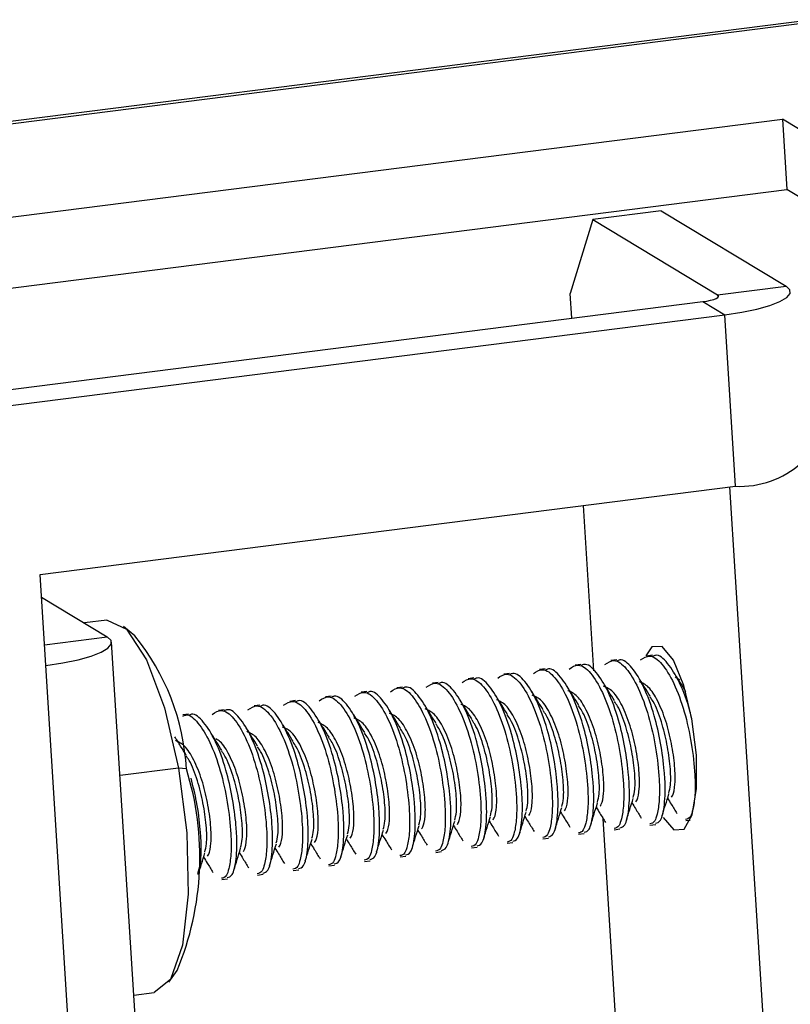
# Model space of a CAD drawing. Units: inches. Extents: x 0.3 to 10.8, y 0.4 to 8.2.
# Drawn here: x 3.8 to 3.8, y 1.9 to 1.9 of the extents above; entities that cross this region are included whole.
import ezdxf

# ---------------------------------------------------------------- set-up
doc = ezdxf.new("R2010")
doc.units = ezdxf.units.IN
doc.header["$MEASUREMENT"] = 0

msp = doc.modelspace()

# ---------------------------------------------------------------- linework, layer by layer
at = {"color": 7, "linetype": 'Continuous', "lineweight": 25}
for p, q in [((3.8312395236, 1.9480886678), (3.7067535881, 1.9322909364)), ((3.7072632644, 1.9321631837), (3.8317491999, 1.9479609151)), ((3.7401605299, 1.9285616402), (3.8287393475, 1.9398026239)), ((3.8332391459, 1.9370921643), (3.8287393475, 1.9398026239)), ((3.8287393475, 1.9398026239), (3.829106387, 1.9339476971)), ((3.7555776654, 1.924616627), (3.829106387, 1.9339476971)), ((3.8336061855, 1.9312372376), (3.829106387, 1.9339476971)), ((3.8186333295, 1.9321839517), (3.8129262379, 1.9314597004)), ((3.8186333295, 1.9321839517), (3.8290320233, 1.9259202846)), ((3.8129262379, 1.9314597004), (3.8110558979, 1.9253092589)), ((3.8129262379, 1.9314597004), (3.8233249317, 1.9251960333)), ((3.8233249317, 1.9251960333), (3.8290320233, 1.9259202846)), ((3.8111855011, 1.9232418596), (3.8110558979, 1.9253092589)), ((3.6896565829, 1.9078193848), (3.8221086671, 1.9246280502)), ((3.8221086671, 1.9246280502), (3.8239237118, 1.9235347556)), ((3.6914716276, 1.9067260902), (3.8239237118, 1.9235347556)), ((3.8248183708, 1.9092633717), (3.8239237118, 1.9235347556)), ((3.7669151706, 1.9019152388), (3.8248183708, 1.9092633717)), ((3.8243276386, 1.909201096), (3.8275611802, 1.8576204207)), ((3.8130248939, 1.8939003102), (3.8121624823, 1.9076572921)), ((3.7673892634, 1.8943526251), (3.7669151706, 1.9019152388)), ((3.7670333847, 1.9000295163), (3.7724975749, 1.8967381541)), ((3.7724653136, 1.8981238955), (3.7705917459, 1.8978861328)), ((3.7747841718, 1.8968085508), (3.7738579726, 1.8975936104)), ((3.7752599926, 1.8581012817), (3.7728665886, 1.8962802831)), ((3.811952822, 1.8944408347), (3.8114782883, 1.8943806146)), ((3.8149252656, 1.8948180489), (3.8144507319, 1.8947578288)), ((3.8178977091, 1.8951952631), (3.8174231754, 1.895135043)), ((3.7697826674, 1.8561736238), (3.7673892634, 1.8943526251)), ((3.8060079349, 1.8936864063), (3.8055334012, 1.8936261862)), ((3.8089803785, 1.8940636205), (3.8085058448, 1.8940034004)), ((3.8000630479, 1.8929319778), (3.7995885142, 1.8928717577)), ((3.8030354914, 1.893309192), (3.8025609577, 1.8932489719)), ((3.8201715355, 1.8931384633), (3.8197850376, 1.8933753308)), ((3.7941181608, 1.8921775494), (3.7936436271, 1.8921173293)), ((3.7970906043, 1.8925547636), (3.7966160706, 1.8924945435)), ((3.7881732737, 1.891423121), (3.78769874, 1.8913629009)), ((3.7911457172, 1.8918003352), (3.7906711835, 1.8917401151)), ((3.7792559431, 1.8902914783), (3.7787814094, 1.8902312582)), ((3.7822283866, 1.8906686925), (3.7817538529, 1.8906084724)), ((3.7852008302, 1.8910459068), (3.7847262964, 1.8909856866)), ((3.7790874587, 1.8857356871), (3.7784359374, 1.8858139681)), ((3.8152386198, 1.8585874897), (3.8137951537, 1.8816133127)), ((3.820671914, 1.8814350384), (3.8210562322, 1.8814838099)), ((3.8147270269, 1.88068061), (3.8152015606, 1.8807408301)), ((3.8176994705, 1.8810578242), (3.8181740042, 1.8811180443)), ((3.8087821398, 1.8799261816), (3.8092566735, 1.8799864017)), ((3.8117545834, 1.8803033958), (3.8122291171, 1.8803636159)), ((3.7998648092, 1.8787945389), (3.8003393429, 1.878854759)), ((3.8028372527, 1.8791717532), (3.8033117865, 1.8792319733)), ((3.8058096963, 1.8795489674), (3.80628423, 1.8796091875)), ((3.7939199221, 1.8780401105), (3.7943944558, 1.8781003306)), ((3.7968923657, 1.8784173247), (3.7973668994, 1.8784775448)), ((3.787975035, 1.8772856821), (3.7884495688, 1.8773459022)), ((3.7909474786, 1.8776628963), (3.7914220123, 1.8777231164)), ((3.782030148, 1.8765312536), (3.7825046817, 1.8765914737)), ((3.7850025915, 1.8769084679), (3.7854771252, 1.876968688)), ((3.7776155594, 1.8679838711), (3.7783163034, 1.8689753958)), ((3.7747079168, 1.8669078616), (3.7763995029, 1.8671225302))]:
    msp.add_line(p, q, dxfattribs=at)
at = {"color": 8, "linetype": 'Continuous', "lineweight": 25}
for p, q in [((3.8233249317, 1.9251960333), (3.8233392344, 1.9249678804)), ((3.7672812156, 1.8960761786), (3.7724975749, 1.8967381541)), ((3.7784359374, 1.8858139681), (3.7735614901, 1.8851953825))]:
    msp.add_line(p, q, dxfattribs=at)
at = {"color": 7, "linetype": 'Continuous', "lineweight": 25, "flags": 128}
for points in [[(3.8239237118, 1.9235347556), (3.825339273, 1.9237477767), (3.8266088865, 1.9240077558), (3.8276837619, 1.924304702), (3.8285225922, 1.924627204), (3.8290931418, 1.924962868), (3.8293734848, 1.9252987948), (3.8293528476, 1.9256220748), (3.8290320233, 1.9259202846)], [(3.8221086671, 1.9246280502), (3.8224457055, 1.9246787696), (3.8227479944, 1.9247406693), (3.8230039171, 1.9248113708), (3.8232036386, 1.924888157), (3.8233394838, 1.924968077), (3.8234062321, 1.9250480596), (3.8234013185, 1.925125031), (3.8233249317, 1.9251960333)], [(3.7724653136, 1.8981238955), (3.772480172, 1.8981256916), (3.7741060516, 1.8973640015), (3.7757712946, 1.8948243548), (3.7772750481, 1.8908130703), (3.7784359374, 1.8858139681)], [(3.7673892634, 1.8943526251), (3.7688048246, 1.8945656462), (3.7700744381, 1.8948256253), (3.7711493135, 1.8951225715), (3.7719881438, 1.8954450735), (3.7725586934, 1.8957807375), (3.7728390363, 1.8961166643), (3.7728183991, 1.8964399443), (3.7724975749, 1.8967381541)], [(3.8187912442, 1.8817061994), (3.8196753241, 1.8806804564), (3.8205433558, 1.8807159955), (3.8212064791, 1.8819067485), (3.8215637396, 1.884071434), (3.8215607475, 1.8868804983), (3.8211979584, 1.8899062867), (3.8205306036, 1.8926881506), (3.8196602819, 1.8948025762), (3.8187194919, 1.8959276615), (3.8178514602, 1.8958921224), (3.8173453887, 1.8951405565)], [(3.7784359374, 1.8858139681), (3.7791139419, 1.8804300138), (3.7792272844, 1.8753105916), (3.778762294, 1.8710731794), (3.7777750556, 1.8682288718), (3.7763995029, 1.8671225302)]]:
    msp.add_lwpolyline(points, dxfattribs=at)
at = {"color": 7, "linetype": 'Continuous', "lineweight": 25}
for centre, radius, start, end in [((3.8251746688, 1.9169965478), 0.0077413797190956, 267.3620224721, 311.415403426), ((3.7600504157, 1.8847098854), 0.0190646603285565, 3.0843720277, 39.3912257763), ((3.7558247205, 1.8784081391), 0.0243895047987081, 337.2473139004, 17.4839465185)]:
    msp.add_arc(centre, radius, start, end, dxfattribs=at)
for points, knots in [([(3.821164707862065, 1.889955883418477), (3.82112157376291, 1.890151441588194), (3.82087808950662, 1.891255332394978), (3.820172052964569, 1.893015290341946), (3.819183829963567, 1.894625051341679), (3.818376099283583, 1.895334075101292), (3.817993820333647, 1.895132204073037), (3.817914015718321, 1.895090061444577)], [0, 0, 0, 0, 0.0629343015113547, 0.3552528486554632, 0.6400553753412442, 0.9248579020270635, 1, 1, 1, 1]), ([(3.810961526975265, 1.89405467082754), (3.811213493796016, 1.89422055573046), (3.811763985052919, 1.894582977212929), (3.81275709442193, 1.893842348579377), (3.813766569392672, 1.89219896292589), (3.814650035939949, 1.889815211043826), (3.815244846646592, 1.887076296878675), (3.815520734569447, 1.884631557067053), (3.815527562430217, 1.882762972579352), (3.815358118519691, 1.881653397081933), (3.81509839045096, 1.880867010370376), (3.814856326609129, 1.880816309369522), (3.814710720310808, 1.880785811691721)], [0, 0, 0, 0, 0.0976264641666113, 0.2132920310933904, 0.3289575980202094, 0.4476756124707921, 0.5616746231356643, 0.679357574226425, 0.7681127008459561, 0.8533700313618306, 0.911799107231107, 1, 1, 1, 1]), ([(3.815185254025974, 1.880846031797052), (3.815329662947021, 1.880881400476634), (3.815660719345363, 1.880962482916635), (3.815980184370685, 1.882312653726843), (3.816011680820463, 1.883935313582465), (3.815885431678562, 1.885705770008398), (3.815646143829591, 1.887500834317769), (3.815088012009092, 1.889971867974096), (3.814239963636792, 1.892269088264484), (3.81323543172493, 1.893868365951257), (3.812431398829565, 1.894579766634365), (3.812048965482811, 1.894377796360357), (3.811969128635583, 1.894335633013338)], [0, 0, 0, 0, 0.094572156377156, 0.2168059787909263, 0.3429898540794352, 0.3763204094387646, 0.4854027456554125, 0.5919432143244173, 0.719236921620893, 0.8432576853508251, 0.9672784490807741, 1, 1, 1, 1]), ([(3.813933970516634, 1.89443188504316), (3.814185937337385, 1.89459776994608), (3.814736428594289, 1.894960191428549), (3.815729537963299, 1.894219562794997), (3.816739012934042, 1.89257617714151), (3.817622479481319, 1.890192425259446), (3.818217290187962, 1.887453511094295), (3.818493178110816, 1.885008771282673), (3.818500005971586, 1.883140186794972), (3.81833056206106, 1.882030611297552), (3.81807083399233, 1.881244224585995), (3.8178287701505, 1.881193523585142), (3.817683163852177, 1.881163025907341)], [0, 0, 0, 0, 0.0976264641666113, 0.2132920310933904, 0.3289575980202094, 0.4476756124707931, 0.5616746231356644, 0.679357574226425, 0.7681127008459561, 0.8533700313618306, 0.911799107231107, 1, 1, 1, 1]), ([(3.818157697567343, 1.881223246012672), (3.81830210648839, 1.881258614692254), (3.818633162886733, 1.881339697132255), (3.818952627912054, 1.882689867942463), (3.818984124361832, 1.884312527798085), (3.818857875219932, 1.886082984224018), (3.818618587370961, 1.887878048533389), (3.818060455550461, 1.890349082189716), (3.817212407178162, 1.892646302480104), (3.8162078752663, 1.894245580166876), (3.815403842370935, 1.894956980849985), (3.815021409024181, 1.894755010575977), (3.814941572176952, 1.894712847228957)], [0, 0, 0, 0, 0.094572156377156, 0.2168059787909263, 0.3429898540794352, 0.3763204094387646, 0.4854027456554125, 0.5919432143244173, 0.719236921620893, 0.8432576853508251, 0.9672784490807741, 1, 1, 1, 1]), ([(3.816906414058005, 1.89480909925878), (3.817158380878756, 1.894974984161699), (3.81770887213566, 1.895337405644169), (3.818701981504669, 1.894596777010617), (3.819711456475412, 1.89295339135713), (3.82059492302269, 1.890569639475065), (3.821189733729332, 1.887830725309914), (3.821465621652187, 1.885385985498293), (3.821472449512956, 1.883517401010592), (3.82130300560243, 1.882407825513172), (3.8210432775337, 1.881621438801615), (3.820801213691869, 1.881570737800761), (3.820655607393547, 1.88154024012296)], [0, 0, 0, 0, 0.0976264641666113, 0.2132920310933904, 0.3289575980202102, 0.447675612470793, 0.5616746231356643, 0.679357574226425, 0.7681127008459561, 0.8533700313618306, 0.911799107231107, 1, 1, 1, 1]), ([(3.805016639892525, 1.893300242396301), (3.805268606713276, 1.89346612729922), (3.80581909797018, 1.89382854878169), (3.806812207339191, 1.893087920148138), (3.807821682309933, 1.891444534494651), (3.80870514885721, 1.889060782612586), (3.809299959563853, 1.886321868447436), (3.809575847486708, 1.883877128635814), (3.809582675347477, 1.882008544148113), (3.809413231436951, 1.880898968650693), (3.809153503368221, 1.880112581939136), (3.80891143952639, 1.880061880938283), (3.808765833228068, 1.880031383260481)], [0, 0, 0, 0, 0.0976264641666113, 0.2132920310933904, 0.3289575980202094, 0.4476756124707921, 0.5616746231356643, 0.679357574226425, 0.7681127008459561, 0.8533700313618306, 0.911799107231107, 1, 1, 1, 1]), ([(3.809240366943234, 1.880091603365813), (3.809384775864281, 1.880126972045394), (3.809715832262624, 1.880208054485396), (3.810035297287945, 1.881558225295604), (3.810066793737723, 1.883180885151226), (3.809940544595822, 1.884951341577159), (3.809701256746851, 1.88674640588653), (3.809143124926353, 1.889217439542857), (3.808295076554053, 1.891514659833245), (3.807290544642191, 1.893113937520017), (3.806486511746826, 1.893825338203126), (3.806104078400072, 1.893623367929117), (3.806024241552843, 1.893581204582098)], [0, 0, 0, 0, 0.094572156377156, 0.2168059787909263, 0.3429898540794352, 0.3763204094387646, 0.4854027456554125, 0.5919432143244173, 0.719236921620893, 0.8432576853508251, 0.9672784490807741, 1, 1, 1, 1]), ([(3.807989083433895, 1.893677456611921), (3.808241050254646, 1.89384334151484), (3.80879154151155, 1.894205762997309), (3.80978465088056, 1.893465134363758), (3.810794125851302, 1.891821748710271), (3.81167759239858, 1.889437996828206), (3.812272403105222, 1.886699082663055), (3.812548291028078, 1.884254342851433), (3.812555118888846, 1.882385758363733), (3.81238567497832, 1.881276182866313), (3.812125946909591, 1.880489796154756), (3.81188388306776, 1.880439095153903), (3.811738276769438, 1.880408597476101)], [0, 0, 0, 0, 0.0976264641666113, 0.2132920310933904, 0.3289575980202094, 0.4476756124707931, 0.5616746231356644, 0.679357574226425, 0.7681127008459561, 0.8533700313618306, 0.911799107231107, 1, 1, 1, 1]), ([(3.812212810484604, 1.880468817581432), (3.812357219405651, 1.880504186261014), (3.812688275803993, 1.880585268701015), (3.813007740829315, 1.881935439511223), (3.813039237279093, 1.883558099366845), (3.812912988137192, 1.885328555792779), (3.812673700288221, 1.887123620102149), (3.812115568467722, 1.889594653758477), (3.811267520095423, 1.891891874048865), (3.81026298818356, 1.893491151735637), (3.809458955288196, 1.894202552418746), (3.809076521941442, 1.894000582144737), (3.808996685094213, 1.893958418797718)], [0, 0, 0, 0, 0.094572156377156, 0.2168059787909263, 0.3429898540794352, 0.3763204094387646, 0.4854027456554125, 0.5919432143244173, 0.719236921620893, 0.8432576853508251, 0.9672784490807741, 1, 1, 1, 1]), ([(3.82069312839823, 1.892163155128182), (3.820537331277899, 1.89241322605719), (3.820225525485973, 1.892913707477458), (3.819903833566297, 1.8934343660808), (3.819742878477099, 1.893694872008415)], [0, 0, 0, 0, 0.4996607643781423, 1, 1, 1, 1]), ([(3.799071752809786, 1.892545813965061), (3.799323719630537, 1.892711698867981), (3.79987421088744, 1.89307412035045), (3.80086732025645, 1.892333491716898), (3.801876795227193, 1.890690106063412), (3.802760261774471, 1.888306354181347), (3.803355072481112, 1.885567440016196), (3.803630960403968, 1.883122700204575), (3.803637788264737, 1.881254115716873), (3.803468344354211, 1.880144540219454), (3.803208616285481, 1.879358153507897), (3.802966552443651, 1.879307452507043), (3.802820946145328, 1.879276954829242)], [0, 0, 0, 0, 0.0976264641666117, 0.2132920310933915, 0.3289575980202128, 0.4476756124707971, 0.5616746231356707, 0.6793575742264331, 0.7681127008459653, 0.853370031361841, 0.9117991072311181, 1, 1, 1, 1]), ([(3.803295479860495, 1.879337174934573), (3.803439888781542, 1.879372543614155), (3.803770945179885, 1.879453626054156), (3.804090410205205, 1.880803796864364), (3.804121906654983, 1.882426456719986), (3.803995657513083, 1.88419691314592), (3.803756369664112, 1.88599197745529), (3.803198237843613, 1.888463011111617), (3.802350189471313, 1.890760231402006), (3.801345657559451, 1.892359509088778), (3.800541624664085, 1.893070909771886), (3.800159191317333, 1.892868939497878), (3.800079354470103, 1.892826776150859)], [0, 0, 0, 0, 0.094572156377156, 0.2168059787909263, 0.3429898540794352, 0.3763204094387646, 0.4854027456554125, 0.5919432143244173, 0.719236921620893, 0.843257685350826, 0.9672784490807741, 1, 1, 1, 1]), ([(3.802044196351156, 1.892923028180681), (3.802296163171906, 1.893088913083601), (3.80284665442881, 1.89345133456607), (3.803839763797821, 1.892710705932518), (3.804849238768563, 1.891067320279031), (3.80573270531584, 1.888683568396966), (3.806327516022483, 1.885944654231816), (3.806603403945338, 1.883499914420194), (3.806610231806108, 1.881631329932493), (3.806440787895581, 1.880521754435073), (3.806181059826851, 1.879735367723516), (3.805938995985021, 1.879684666722663), (3.805793389686698, 1.879654169044862)], [0, 0, 0, 0, 0.0976264641666113, 0.2132920310933904, 0.3289575980202094, 0.4476756124707921, 0.5616746231356643, 0.679357574226425, 0.7681127008459561, 0.8533700313618306, 0.911799107231107, 1, 1, 1, 1]), ([(3.806267923401865, 1.879714389150193), (3.806412332322911, 1.879749757829775), (3.806743388721254, 1.879830840269776), (3.807062853746575, 1.881181011079984), (3.807094350196353, 1.882803670935606), (3.806968101054453, 1.884574127361539), (3.806728813205482, 1.88636919167091), (3.806170681384982, 1.888840225327237), (3.805322633012683, 1.891137445617625), (3.804318101100821, 1.892736723304398), (3.803514068205456, 1.893448123987506), (3.803131634858702, 1.893246153713497), (3.803051798011473, 1.893203990366479)], [0, 0, 0, 0, 0.094572156377156, 0.2168059787909263, 0.3429898540794352, 0.3763204094387646, 0.4854027456554125, 0.5919432143244173, 0.719236921620893, 0.8432576853508251, 0.9672784490807741, 1, 1, 1, 1]), ([(3.814748241315491, 1.891408726696943), (3.814592444195159, 1.891658797625951), (3.814280638403233, 1.892159279046219), (3.813958946483556, 1.89267993764956), (3.81379799139436, 1.892940443577176)], [0, 0, 0, 0, 0.4996607643781527, 1, 1, 1, 1]), ([(3.817720684856861, 1.891785940912562), (3.81756488773653, 1.892036011841571), (3.817253081944604, 1.892536493261839), (3.816931390024926, 1.89305715186518), (3.816770434935729, 1.893317657792796)], [0, 0, 0, 0, 0.4996607643782233, 0.9999999999999999, 0.9999999999999999, 0.9999999999999999, 0.9999999999999999]), ([(3.819490346122376, 1.883381227614132), (3.819525192239921, 1.883431719180661), (3.819656738560586, 1.883622328071096), (3.819819711109244, 1.88439790595991), (3.819791323799431, 1.885936807641566), (3.819520436462902, 1.887826992079167), (3.819048260743047, 1.889775701754018), (3.818362963375818, 1.891448202420807), (3.817586205894937, 1.892672296954364), (3.817070464685829, 1.89288951005371), (3.816812594081275, 1.892998116603384)], [0, 0, 0, 0, 0.0480663050133035, 0.1814533732212319, 0.3191943351717791, 0.4569352971223887, 0.5903223653303279, 0.7292874881527395, 0.8646437440763692, 1, 1, 1, 1]), ([(3.793126865727046, 1.891791385533822), (3.793378832547798, 1.891957270436742), (3.793929323804701, 1.892319691919211), (3.794922433173711, 1.891579063285659), (3.795931908144454, 1.889935677632172), (3.796815374691731, 1.887551925750107), (3.797410185398374, 1.884813011584957), (3.797686073321228, 1.882368271773335), (3.797692901181998, 1.880499687285634), (3.797523457271472, 1.879390111788214), (3.797263729202742, 1.878603725076657), (3.797021665360912, 1.878553024075804), (3.796876059062589, 1.878522526398002)], [0, 0, 0, 0, 0.0976264641665898, 0.2132920310933724, 0.3289575980201965, 0.4476756124707837, 0.5616746231356602, 0.6793575742264253, 0.7681127008459597, 0.8533700313618375, 0.9117991072311161, 1, 1, 1, 1]), ([(3.797350592777755, 1.878582746503334), (3.797495001698802, 1.878618115182915), (3.797826058097145, 1.878699197622917), (3.798145523122466, 1.880049368433125), (3.798177019572244, 1.881672028288747), (3.798050770430343, 1.88344248471468), (3.797811482581372, 1.885237549024051), (3.797253350760873, 1.887708582680378), (3.796405302388574, 1.890005802970766), (3.795400770476711, 1.891605080657538), (3.794596737581347, 1.892316481340647), (3.794214304234593, 1.892114511066638), (3.794134467387364, 1.892072347719619)], [0, 0, 0, 0, 0.094572156377156, 0.2168059787909263, 0.3429898540794352, 0.3763204094387646, 0.4854027456554125, 0.5919432143244173, 0.719236921620893, 0.843257685350826, 0.9672784490807741, 1, 1, 1, 1]), ([(3.796099309268416, 1.892168599749442), (3.796351276089167, 1.892334484652361), (3.796901767346071, 1.892696906134831), (3.797894876715081, 1.891956277501279), (3.798904351685823, 1.890312891847792), (3.7997878182331, 1.887929139965727), (3.800382628939743, 1.885190225800577), (3.800658516862599, 1.882745485988955), (3.800665344723368, 1.880876901501254), (3.800495900812842, 1.879767326003834), (3.800236172744112, 1.878980939292277), (3.799994108902281, 1.878930238291423), (3.799848502603959, 1.878899740613622)], [0, 0, 0, 0, 0.0976264641666125, 0.213292031093393, 0.3289575980202134, 0.4476756124707977, 0.5616746231356712, 0.6793575742264334, 0.7681127008459655, 0.8533700313618412, 0.9117991072311183, 1, 1, 1, 1]), ([(3.800323036319125, 1.878959960718953), (3.800467445240172, 1.878995329398535), (3.800798501638514, 1.879076411838537), (3.801117966663836, 1.880426582648744), (3.801149463113614, 1.882049242504367), (3.801023213971713, 1.8838196989303), (3.800783926122742, 1.88561476323967), (3.800225794302243, 1.888085796895998), (3.799377745929943, 1.890383017186386), (3.798373214018082, 1.891982294873158), (3.797569181122716, 1.892693695556267), (3.797186747775962, 1.892491725282258), (3.797106910928734, 1.892449561935239)], [0, 0, 0, 0, 0.094572156377156, 0.2168059787909263, 0.3429898540794352, 0.3763204094387646, 0.4854027456554125, 0.5919432143244173, 0.719236921620893, 0.843257685350826, 0.9672784490807741, 1, 1, 1, 1]), ([(3.808803354232751, 1.890654298265703), (3.808647557112419, 1.890904369194712), (3.808335751320494, 1.89140485061498), (3.808014059400818, 1.891925509218321), (3.80785310431162, 1.892186015145937)], [0, 0, 0, 0, 0.4996607643781825, 0.9999999999999999, 0.9999999999999999, 0.9999999999999999, 0.9999999999999999]), ([(3.811775797774121, 1.891031512481323), (3.811620000653789, 1.891281583410331), (3.811308194861863, 1.891782064830599), (3.810986502942187, 1.89230272343394), (3.81082554785299, 1.892563229361556)], [0, 0, 0, 0, 0.4996607643781354, 1, 1, 1, 1]), ([(3.813545459039636, 1.882626799182893), (3.813580305157183, 1.882677290749422), (3.813711851477847, 1.882867899639856), (3.813874824026505, 1.883643477528671), (3.813846436716692, 1.885182379210326), (3.813575549380163, 1.887072563647927), (3.813103373660307, 1.889021273322778), (3.812418076293078, 1.890693773989567), (3.811641318812197, 1.891917868523125), (3.811125577603089, 1.892135081622471), (3.810867706998535, 1.892243688172144)], [0, 0, 0, 0, 0.0480663050133035, 0.1814533732212319, 0.3191943351717791, 0.4569352971223887, 0.5903223653303279, 0.7292874881527395, 0.8646437440763692, 1, 1, 1, 1]), ([(3.816517902581006, 1.883004013398513), (3.816552748698552, 1.883054504965041), (3.816684295019217, 1.883245113855476), (3.816847267567875, 1.88402069174429), (3.816818880258062, 1.885559593425946), (3.816547992921532, 1.887449777863547), (3.816075817201677, 1.889398487538398), (3.815390519834448, 1.891070988205187), (3.814613762353567, 1.892295082738745), (3.81409802114446, 1.892512295838091), (3.813840150539905, 1.892620902387764)], [0, 0, 0, 0, 0.0480663050133035, 0.1814533732212319, 0.3191943351717791, 0.4569352971223887, 0.5903223653303279, 0.7292874881527395, 0.8646437440763692, 1, 1, 1, 1]), ([(3.787181978644307, 1.891036957102583), (3.787433945465058, 1.891202842005502), (3.787984436721962, 1.891565263487972), (3.788977546090972, 1.890824634854419), (3.789987021061715, 1.889181249200933), (3.790870487608991, 1.886797497318868), (3.791465298315634, 1.884058583153717), (3.79174118623849, 1.881613843342095), (3.791748014099258, 1.879745258854395), (3.791578570188733, 1.878635683356975), (3.791318842120002, 1.877849296645418), (3.791076778278172, 1.877798595644564), (3.79093117197985, 1.877768097966763)], [0, 0, 0, 0, 0.0976264641665792, 0.2132920310933628, 0.3289575980201982, 0.447675612470779, 0.5616746231356564, 0.6793575742264224, 0.7681127008459576, 0.8533700313618362, 0.9117991072311152, 1, 1, 1, 1]), ([(3.791405705695016, 1.877828318072094), (3.791550114616063, 1.877863686751676), (3.791881171014405, 1.877944769191678), (3.792200636039726, 1.879294940001885), (3.792232132489505, 1.880917599857508), (3.792105883347604, 1.88268805628344), (3.791866595498632, 1.884483120592811), (3.791308463678133, 1.886954154249138), (3.790460415305834, 1.889251374539527), (3.789455883393972, 1.890850652226299), (3.788651850498607, 1.891562052909407), (3.788269417151854, 1.891360082635399), (3.788189580304624, 1.89131791928838)], [0, 0, 0, 0, 0.094572156377156, 0.2168059787909263, 0.3429898540794352, 0.3763204094387646, 0.4854027456554125, 0.5919432143244173, 0.719236921620893, 0.843257685350826, 0.9672784490807741, 1, 1, 1, 1]), ([(3.790154422185676, 1.891414171318202), (3.790406389006428, 1.891580056221122), (3.790956880263332, 1.891942477703591), (3.791949989632341, 1.891201849070039), (3.792959464603084, 1.889558463416552), (3.793842931150361, 1.887174711534488), (3.794437741857003, 1.884435797369337), (3.794713629779859, 1.881991057557715), (3.794720457640628, 1.880122473070014), (3.794551013730103, 1.879012897572595), (3.794291285661372, 1.878226510861038), (3.794049221819541, 1.878175809860184), (3.793903615521219, 1.878145312182383)], [0, 0, 0, 0, 0.0976264641666117, 0.2132920310933915, 0.3289575980202128, 0.4476756124707971, 0.5616746231356707, 0.6793575742264331, 0.7681127008459653, 0.853370031361841, 0.9117991072311181, 1, 1, 1, 1]), ([(3.794378149236386, 1.878205532287714), (3.794522558157432, 1.878240900967296), (3.794853614555775, 1.878321983407297), (3.795173079581097, 1.879672154217505), (3.795204576030874, 1.881294814073127), (3.795078326888973, 1.88306527049906), (3.794839039040003, 1.884860334808431), (3.794280907219503, 1.887331368464758), (3.793432858847204, 1.889628588755146), (3.792428326935342, 1.891227866441919), (3.791624294039976, 1.891939267125027), (3.791241860693224, 1.891737296851019), (3.791162023845994, 1.891695133504)], [0, 0, 0, 0, 0.094572156377156, 0.2168059787909263, 0.3429898540794352, 0.3763204094387646, 0.4854027456554125, 0.5919432143244173, 0.719236921620893, 0.843257685350826, 0.9672784490807741, 1, 1, 1, 1]), ([(3.802858467150012, 1.889899869834464), (3.80270267002968, 1.890149940763472), (3.802390864237754, 1.890650422183741), (3.802069172318078, 1.891171080787082), (3.801908217228881, 1.891431586714697)], [0, 0, 0, 0, 0.4996607643781312, 1, 1, 1, 1]), ([(3.804628128415527, 1.881495156536034), (3.804662974533073, 1.881545648102562), (3.804794520853738, 1.881736256992997), (3.804957493402395, 1.882511834881811), (3.804929106092582, 1.884050736563467), (3.804658218756053, 1.885940921001068), (3.804186043036198, 1.887889630675919), (3.803500745668969, 1.889562131342708), (3.802723988188089, 1.890786225876266), (3.80220824697898, 1.891003438975612), (3.801950376374426, 1.891112045525285)], [0, 0, 0, 0, 0.0480663050133035, 0.1814533732212319, 0.3191943351717791, 0.4569352971223887, 0.5903223653303279, 0.7292874881527395, 0.8646437440763692, 1, 1, 1, 1]), ([(3.805830910691381, 1.890277084050084), (3.80567511357105, 1.890527154979092), (3.805363307779124, 1.89102763639936), (3.805041615859447, 1.891548295002701), (3.804880660770251, 1.891808800930317)], [0, 0, 0, 0, 0.4996607643781366, 1, 1, 1, 1]), ([(3.807600571956897, 1.881872370751654), (3.807635418074443, 1.881922862318182), (3.807766964395108, 1.882113471208616), (3.807929936943764, 1.882889049097431), (3.807901549633952, 1.884427950779087), (3.807630662297423, 1.886318135216688), (3.807158486577567, 1.888266844891539), (3.80647318921034, 1.889939345558328), (3.805696431729457, 1.891163440091885), (3.805180690520349, 1.891380653191232), (3.804922819915796, 1.891489259740905)], [0, 0, 0, 0, 0.0480663050133035, 0.1814533732212319, 0.3191943351717791, 0.4569352971223887, 0.5903223653303298, 0.7292874881527392, 0.864643744076371, 1, 1, 1, 1]), ([(3.810573015498267, 1.882249584967273), (3.810607861615813, 1.882300076533802), (3.810739407936477, 1.882490685424236), (3.810902380485135, 1.883266263313051), (3.810873993175322, 1.884805164994707), (3.810603105838793, 1.886695349432308), (3.810130930118937, 1.888644059107159), (3.809445632751709, 1.890316559773948), (3.808668875270828, 1.891540654307505), (3.80815313406172, 1.891757867406851), (3.807895263457166, 1.891866473956524)], [0, 0, 0, 0, 0.0480663050133035, 0.1814533732212319, 0.3191943351717791, 0.4569352971223887, 0.5903223653303279, 0.7292874881527395, 0.8646437440763692, 1, 1, 1, 1]), ([(3.816295296729203, 1.883358643819208), (3.816351401859937, 1.883562836308179), (3.816484933610266, 1.884048820033713), (3.816443669813609, 1.885526076724634), (3.816177913134823, 1.887405835365197), (3.815701915248646, 1.889325930851411), (3.815172098102982, 1.890739380790299), (3.81482076508614, 1.89123553748576), (3.814730888662874, 1.891362462047444)], [0, 0, 0, 0, 0.1435264428305238, 0.3415968714184262, 0.5396673000064157, 0.7314768633628571, 0.931307625733224, 1, 1, 1, 1]), ([(3.819267740270573, 1.883735858034828), (3.819323845401308, 1.883940050523799), (3.819457377151635, 1.884426034249333), (3.819416113354979, 1.885903290940254), (3.819150356676193, 1.887783049580816), (3.818674358790016, 1.889703145067031), (3.818144541644351, 1.891116595005918), (3.817793208627509, 1.89161275170138), (3.817703332204244, 1.891739676263063)], [0, 0, 0, 0, 0.1435264428305201, 0.3415968714184174, 0.5396673000064017, 0.7314768633628381, 0.9313076257331998, 1, 1, 1, 1]), ([(3.778797715965349, 1.890126056536189), (3.778877553054983, 1.890168218633099), (3.779259987562904, 1.890370182918852), (3.780063992648474, 1.889658925653723), (3.781068647214168, 1.888059015428472), (3.781953427015285, 1.885663419256868), (3.782547893334098, 1.882927611139497), (3.782823870407439, 1.880482067276035), (3.782830680108058, 1.878613646575465), (3.78266124013318, 1.87750403558228), (3.782401511302334, 1.876717655744275), (3.782159447581363, 1.876666953653384), (3.78201384135574, 1.876636455319904)], [0, 0, 0, 0, 0.0327124314471459, 0.1566986306817712, 0.280684829916452, 0.4079430605506927, 0.5301428164883668, 0.6562915244240184, 0.751431427374651, 0.8428219133111035, 0.9054542008129595, 1, 1, 1, 1]), ([(3.782488375070907, 1.876696675425235), (3.782632783991953, 1.876732044104817), (3.782963840390296, 1.876813126544818), (3.783283305415617, 1.878163297355026), (3.783314801865395, 1.879785957210648), (3.783188552723494, 1.881556413636581), (3.782949264874524, 1.883351477945952), (3.782391133054024, 1.885822511602279), (3.781543084681726, 1.888119731892668), (3.780538552769862, 1.88971900957944), (3.779734519874498, 1.890430410262548), (3.779352086527744, 1.89022843998854), (3.779272249680515, 1.890186276641521)], [0, 0, 0, 0, 0.0945721563771553, 0.2168059787909239, 0.3429898540794311, 0.3763204094387601, 0.4854027456554065, 0.59194321432441, 0.719236921620884, 0.8432576853508155, 0.9672784490807618, 1, 1, 1, 1]), ([(3.781237091561568, 1.890282528671343), (3.781489058382319, 1.890448413574263), (3.782039549639222, 1.890810835056732), (3.783032659008231, 1.89007020642318), (3.784042133978975, 1.888426820769693), (3.784925600526252, 1.886043068887628), (3.785520411232894, 1.883304154722478), (3.78579629915575, 1.880859414910856), (3.785803127016519, 1.878990830423155), (3.785633683105993, 1.877881254925736), (3.785373955037263, 1.877094868214179), (3.785131891195432, 1.877044167213325), (3.78498628489711, 1.877013669535524)], [0, 0, 0, 0, 0.0976264641665791, 0.2132920310933626, 0.3289575980201979, 0.4476756124707786, 0.5616746231356559, 0.6793575742264218, 0.768112700845957, 0.8533700313618354, 0.9117991072311145, 1, 1, 1, 1]), ([(3.785460818612276, 1.877073889640855), (3.785605227533323, 1.877109258320436), (3.785936283931665, 1.877190340760438), (3.786255748956988, 1.878540511570646), (3.786287245406765, 1.880163171426268), (3.786160996264864, 1.881933627852201), (3.785921708415894, 1.883728692161572), (3.785363576595394, 1.886199725817899), (3.784515528223095, 1.888496946108287), (3.783510996311232, 1.89009622379506), (3.782706963415868, 1.890807624478168), (3.782324530069114, 1.89060565420416), (3.782244693221885, 1.89056349085714)], [0, 0, 0, 0, 0.0945721563771564, 0.2168059787909265, 0.3429898540794351, 0.3763204094387654, 0.4854027456554121, 0.5919432143244169, 0.7192369216208924, 0.8432576853508252, 0.9672784490807731, 1, 1, 1, 1]), ([(3.784209535102938, 1.890659742886963), (3.784461501923689, 1.890825627789883), (3.785011993180592, 1.891188049272352), (3.786005102549601, 1.8904474206388), (3.787014577520345, 1.888804034985313), (3.787898044067621, 1.886420283103248), (3.788492854774264, 1.883681368938098), (3.788768742697119, 1.881236629126476), (3.788775570557888, 1.879368044638775), (3.788606126647363, 1.878258469141355), (3.788346398578633, 1.877472082429798), (3.788104334736802, 1.877421381428945), (3.787958728438479, 1.877390883751143)], [0, 0, 0, 0, 0.0976264641665791, 0.2132920310933626, 0.3289575980201979, 0.4476756124707786, 0.5616746231356559, 0.6793575742264218, 0.768112700845957, 0.8533700313618354, 0.9117991072311145, 1, 1, 1, 1]), ([(3.788433262153646, 1.877451103856474), (3.788577671074693, 1.877486472536056), (3.788908727473035, 1.877567554976058), (3.789228192498357, 1.878917725786265), (3.789259688948134, 1.880540385641888), (3.789133439806234, 1.882310842067821), (3.788894151957264, 1.884105906377191), (3.788336020136764, 1.886576940033519), (3.787487971764464, 1.888874160323907), (3.786483439852602, 1.890473438010679), (3.785679406957237, 1.891184838693788), (3.785296973610484, 1.890982868419779), (3.785217136763254, 1.89094070507276)], [0, 0, 0, 0, 0.0945721563771559, 0.2168059787909261, 0.3429898540794348, 0.3763204094387641, 0.4854027456554119, 0.5919432143244165, 0.719236921620893, 0.8432576853508251, 0.9672784490807731, 1, 1, 1, 1]), ([(3.793941136525902, 1.888768227187605), (3.793785339405571, 1.889018298116613), (3.793473533613644, 1.889518779536882), (3.793151841693968, 1.890039438140222), (3.792990886604771, 1.890299944067838)], [0, 0, 0, 0, 0.499660764377979, 1, 1, 1, 1]), ([(3.796913580067272, 1.889145441403224), (3.796757782946941, 1.889395512332232), (3.796445977155014, 1.889895993752501), (3.796124285235337, 1.890416652355842), (3.795963330146141, 1.890677158283458)], [0, 0, 0, 0, 0.4996607643779963, 1, 1, 1, 1]), ([(3.798683241332788, 1.880740728104795), (3.798718087450334, 1.880791219671323), (3.798849633770998, 1.880981828561757), (3.799012606319656, 1.881757406450572), (3.798984219009843, 1.883296308132228), (3.798713331673314, 1.885186492569829), (3.798241155953458, 1.88713520224468), (3.797555858586231, 1.888807702911469), (3.796779101105348, 1.890031797445026), (3.796263359896241, 1.890249010544372), (3.796005489291687, 1.890357617094046)], [0, 0, 0, 0, 0.0480663050133035, 0.1814533732212319, 0.3191943351717791, 0.4569352971223887, 0.5903223653303298, 0.7292874881527392, 0.864643744076371, 1, 1, 1, 1]), ([(3.799886023608641, 1.889522655618844), (3.79973022648831, 1.889772726547852), (3.799418420696385, 1.890273207968121), (3.799096728776708, 1.890793866571462), (3.798935773687511, 1.891054372499078)], [0, 0, 0, 0, 0.4996607643781664, 1, 1, 1, 1]), ([(3.801655684874157, 1.881117942320414), (3.801690530991703, 1.881168433886943), (3.801822077312368, 1.881359042777377), (3.801985049861025, 1.882134620666192), (3.801956662551213, 1.883673522347847), (3.801685775214683, 1.885563706785448), (3.801213599494827, 1.887512416460299), (3.8005283021276, 1.889184917127088), (3.799751544646718, 1.890409011660646), (3.79923580343761, 1.890626224759992), (3.798977932833056, 1.890734831309665)], [0, 0, 0, 0, 0.0480663050133035, 0.1814533732212319, 0.3191943351717791, 0.4569352971223887, 0.5903223653303298, 0.7292874881527392, 0.864643744076371, 1, 1, 1, 1]), ([(3.810350409646464, 1.882604215387969), (3.810406514777199, 1.882808407876939), (3.810540046527527, 1.883294391602474), (3.810498782730869, 1.884771648293394), (3.810233026052084, 1.886651406933957), (3.809757028165906, 1.888571502420172), (3.809227211020242, 1.889984952359059), (3.808875878003401, 1.89048110905452), (3.808786001580134, 1.890608033616204)], [0, 0, 0, 0, 0.1435264428305197, 0.3415968714184163, 0.5396673000064002, 0.731476863362836, 0.931307625733197, 1, 1, 1, 1]), ([(3.813322853187834, 1.882981429603588), (3.813378958318568, 1.883185622092559), (3.813512490068895, 1.883671605818093), (3.813471226272239, 1.885148862509014), (3.813205469593453, 1.887028621149576), (3.812729471707277, 1.888948716635792), (3.812199654561611, 1.890362166574679), (3.81184832154477, 1.89085832327014), (3.811758445121504, 1.890985247831824)], [0, 0, 0, 0, 0.1435264428305201, 0.3415968714184174, 0.5396673000064017, 0.7314768633628381, 0.9313076257331998, 1, 1, 1, 1]), ([(3.787996249443163, 1.888013798756365), (3.787840452322831, 1.888263869685373), (3.787528646530904, 1.888764351105642), (3.787206954611229, 1.889285009708983), (3.787045999522032, 1.889545515636599)], [0, 0, 0, 0, 0.4996607643780193, 1, 1, 1, 1]), ([(3.790968692984532, 1.888391012971985), (3.790812895864201, 1.888641083900993), (3.790501090072274, 1.889141565321262), (3.790179398152598, 1.889662223924603), (3.790018443063402, 1.889922729852219)], [0, 0, 0, 0, 0.4996607643779894, 0.9999999999999999, 0.9999999999999999, 0.9999999999999999, 0.9999999999999999]), ([(3.792738354250048, 1.879986299673555), (3.792773200367594, 1.880036791240084), (3.792904746688259, 1.880227400130518), (3.793067719236916, 1.881002978019333), (3.793039331927103, 1.882541879700988), (3.792768444590575, 1.884432064138589), (3.792296268870718, 1.886380773813441), (3.79161097150349, 1.888053274480229), (3.790834214022609, 1.889277369013787), (3.7903184728135, 1.889494582113133), (3.790060602208948, 1.889603188662806)], [0, 0, 0, 0, 0.0480663050133032, 0.1814533732212307, 0.319194335171777, 0.4569352971223858, 0.59032236533032, 0.7292874881527409, 0.8646437440763718, 1, 1, 1, 1]), ([(3.795710797791418, 1.880363513889175), (3.795745643908964, 1.880414005455703), (3.795877190229629, 1.880604614346137), (3.796040162778286, 1.881380192234952), (3.796011775468473, 1.882919093916608), (3.795740888131944, 1.884809278354209), (3.795268712412089, 1.88675798802906), (3.794583415044861, 1.888430488695849), (3.793806657563978, 1.889654583229407), (3.793290916354871, 1.889871796328753), (3.793033045750317, 1.889980402878426)], [0, 0, 0, 0, 0.0480663050133032, 0.1814533732212307, 0.319194335171777, 0.4569352971223858, 0.59032236533032, 0.7292874881527409, 0.8646437440763718, 1, 1, 1, 1]), ([(3.801433079022354, 1.88147257274111), (3.801489184153089, 1.88167676523008), (3.801622715903417, 1.882162748955615), (3.80158145210676, 1.883640005646535), (3.801315695427974, 1.885519764287098), (3.800839697541796, 1.887439859773312), (3.800309880396133, 1.8888533097122), (3.799958547379291, 1.889349466407661), (3.799868670956025, 1.889476390969345)], [0, 0, 0, 0, 0.1435264428304827, 0.3415968714183817, 0.5396673000063704, 0.7314768633628083, 0.9313076257331687, 1, 1, 1, 1]), ([(3.804405522563724, 1.88184978695673), (3.804461627694459, 1.8820539794457), (3.804595159444787, 1.882539963171234), (3.80455389564813, 1.884017219862155), (3.804288138969345, 1.885896978502718), (3.803812141083167, 1.887817073988933), (3.803282323937502, 1.88923052392782), (3.802930990920661, 1.889726680623281), (3.802841114497395, 1.889853605184965)], [0, 0, 0, 0, 0.1435264428304865, 0.3415968714183905, 0.5396673000063816, 0.7314768633628245, 0.9313076257331929, 1, 1, 1, 1]), ([(3.807377966105094, 1.882227001172349), (3.807434071235829, 1.88243119366132), (3.807567602986157, 1.882917177386854), (3.8075263391895, 1.884394434077775), (3.807260582510714, 1.886274192718337), (3.806784584624536, 1.888194288204552), (3.806254767478872, 1.889607738143439), (3.805903434462031, 1.890103894838901), (3.805813558038765, 1.890230819400585)], [0, 0, 0, 0, 0.1435264428304905, 0.3415968714183939, 0.5396673000063872, 0.7314768633628296, 0.9313076257331946, 1, 1, 1, 1]), ([(3.782051362360423, 1.887259370325125), (3.781895565240092, 1.887509441254134), (3.781583759448165, 1.888009922674403), (3.781262067528489, 1.888530581277744), (3.781101112439292, 1.888791087205359)], [0, 0, 0, 0, 0.4996607643780021, 1, 1, 1, 1]), ([(3.785023805901793, 1.887636584540745), (3.784868008781461, 1.887886655469754), (3.784556202989535, 1.888387136890022), (3.784234511069859, 1.888907795493363), (3.784073555980662, 1.889168301420979)], [0, 0, 0, 0, 0.4996607643780311, 1, 1, 1, 1]), ([(3.786793467167309, 1.879231871242315), (3.786828313284854, 1.879282362808844), (3.786959859605519, 1.879472971699278), (3.787122832154176, 1.880248549588093), (3.787094444844364, 1.881787451269749), (3.786823557507834, 1.883677635707349), (3.786351381787979, 1.885626345382201), (3.785666084420751, 1.88729884604899), (3.784889326939869, 1.888522940582547), (3.784373585730762, 1.888740153681894), (3.784115715126208, 1.888848760231567)], [0, 0, 0, 0, 0.048066305013287, 0.1814533732212167, 0.3191943351717654, 0.4569352971223766, 0.5903223653303131, 0.7292874881527364, 0.8646437440763696, 1, 1, 1, 1]), ([(3.789765910708678, 1.879609085457935), (3.789800756826225, 1.879659577024464), (3.78993230314689, 1.879850185914898), (3.790095275695546, 1.880625763803713), (3.790066888385734, 1.882164665485368), (3.789796001049205, 1.884054849922969), (3.789323825329349, 1.886003559597821), (3.78863852796212, 1.887676060264609), (3.787861770481239, 1.888900154798167), (3.787346029272131, 1.889117367897513), (3.787088158667577, 1.889225974447186)], [0, 0, 0, 0, 0.0480663050133032, 0.1814533732212307, 0.319194335171777, 0.4569352971223858, 0.59032236533032, 0.7292874881527409, 0.8646437440763718, 1, 1, 1, 1]), ([(3.795488191939615, 1.88071814430987), (3.79554429707035, 1.880922336798841), (3.795677828820677, 1.881408320524375), (3.795636565024021, 1.882885577215296), (3.795370808345235, 1.884765335855858), (3.794894810459057, 1.886685431342073), (3.794364993313394, 1.888098881280961), (3.794013660296551, 1.888595037976422), (3.793923783873285, 1.888721962538106)], [0, 0, 0, 0, 0.1435264428304842, 0.3415968714183789, 0.5396673000063635, 0.7314768633627889, 0.931307625733163, 1, 1, 1, 1]), ([(3.798460635480985, 1.88109535852549), (3.798516740611719, 1.881299551014461), (3.798650272362048, 1.881785534739995), (3.79860900856539, 1.883262791430915), (3.798343251886605, 1.885142550071478), (3.797867254000426, 1.887062645557693), (3.797337436854764, 1.88847609549658), (3.796986103837921, 1.888972252192042), (3.796896227414655, 1.889099176753726)], [0, 0, 0, 0, 0.1435264428304827, 0.3415968714183817, 0.5396673000063704, 0.7314768633628083, 0.9313076257331687, 1, 1, 1, 1]), ([(3.779078918819053, 1.886882156109506), (3.778923121698722, 1.887132227038514), (3.778611315906795, 1.887632708458784), (3.778289623987118, 1.888153367062124), (3.778128668897923, 1.88841387298974)], [0, 0, 0, 0, 0.4996607643781495, 1, 1, 1, 1]), ([(3.780848580084569, 1.878477442811076), (3.780883426202115, 1.878527934377605), (3.78101497252278, 1.878718543268039), (3.781177945071437, 1.879494121156853), (3.781149557761625, 1.881033022838509), (3.780878670425095, 1.88292320727611), (3.78040649470524, 1.884871916950962), (3.779721197338012, 1.886544417617751), (3.778944439857129, 1.887768512151308), (3.778428698648022, 1.887985725250654), (3.778170828043468, 1.888094331800327)], [0, 0, 0, 0, 0.048066305013287, 0.1814533732212167, 0.3191943351717654, 0.4569352971223766, 0.5903223653303131, 0.7292874881527364, 0.8646437440763696, 1, 1, 1, 1]), ([(3.783821023625939, 1.878854657026696), (3.78385586974847, 1.878905149790063), (3.783987416087955, 1.87909576319864), (3.784150388294781, 1.879871259024303), (3.784122002499549, 1.881410524309912), (3.783851109573914, 1.883299366976671), (3.783378954339323, 1.885252994526766), (3.782693578642839, 1.886906690774171), (3.782045380346827, 1.887986187935475), (3.78165867215415, 1.888172555890813), (3.781529769423257, 1.888234678542591)], [0, 0, 0, 0, 0.0515554836316425, 0.1946252454900951, 0.34236495436277, 0.4901046632355119, 0.6331744250939717, 0.7822271578359659, 0.9274090526119896, 1, 1, 1, 1]), ([(3.789543304856875, 1.879963715878631), (3.78959940998761, 1.880167908367602), (3.789732941737938, 1.880653892093135), (3.789691677941281, 1.882131148784056), (3.789425921262495, 1.884010907424619), (3.788949923376317, 1.885931002910834), (3.788420106230654, 1.887344452849721), (3.788068773213812, 1.887840609545183), (3.787978896790546, 1.887967534106866)], [0, 0, 0, 0, 0.1435264428304767, 0.3415968714183672, 0.5396673000063476, 0.7314768633627688, 0.9313076257331385, 1, 1, 1, 1]), ([(3.792515748398245, 1.880340930094251), (3.79257185352898, 1.880545122583221), (3.792705385279307, 1.881031106308755), (3.792664121482651, 1.882508362999676), (3.792398364803865, 1.884388121640239), (3.791922366917687, 1.886308217126454), (3.791392549772024, 1.887721667065341), (3.791041216755182, 1.888217823760802), (3.790951340331916, 1.888344748322486)], [0, 0, 0, 0, 0.1435264428304814, 0.3415968714183785, 0.5396673000063654, 0.731476863362793, 0.9313076257331695, 1, 1, 1, 1]), ([(3.783598417774136, 1.879209287447391), (3.78365452290487, 1.879413479936362), (3.783788054655199, 1.879899463661896), (3.783746790858543, 1.881376720352817), (3.783481034179756, 1.883256478993379), (3.783005036293578, 1.885176574479594), (3.782475219147914, 1.886590024418482), (3.782123886131072, 1.887086181113943), (3.782034009707806, 1.887213105675627)], [0, 0, 0, 0, 0.1435264428304761, 0.3415968714183664, 0.5396673000063464, 0.7314768633627675, 0.931307625733137, 1, 1, 1, 1]), ([(3.786570861315506, 1.879586501663012), (3.786626966446241, 1.879790694151982), (3.786760498196569, 1.880276677877516), (3.786719234399911, 1.881753934568436), (3.786453477721126, 1.883633693208999), (3.785977479834948, 1.885553788695214), (3.785447662689285, 1.886967238634102), (3.785096329672442, 1.887463395329563), (3.785006453249175, 1.887590319891247)], [0, 0, 0, 0, 0.1435264428304783, 0.3415968714183681, 0.5396673000063477, 0.7314768633627682, 0.9313076257331372, 1, 1, 1, 1]), ([(3.780625974232766, 1.878832073231772), (3.780682079363501, 1.879036265720742), (3.780815611113828, 1.879522249446276), (3.780774347317172, 1.880999506137197), (3.780508590638386, 1.88287926477776), (3.780032592752207, 1.884799360263975), (3.779502775606545, 1.886212810202862), (3.779151442589702, 1.886708966898324), (3.779061566166436, 1.886835891460007)], [0, 0, 0, 0, 0.1435264428304425, 0.3415968714183395, 0.5396673000063262, 0.7314768633627537, 0.9313076257331301, 1, 1, 1, 1]), ([(3.780045397465536, 1.877046499715115), (3.780126427336409, 1.87729445693288), (3.780338662767463, 1.877943912577178), (3.780341343766878, 1.879416028959965), (3.780215941294809, 1.881175137132659), (3.780003191053202, 1.882884546339612), (3.779648237758932, 1.884305810358651), (3.779485418543909, 1.884957752728691)], [0, 0, 0, 0, 0.1775282310248127, 0.4649863097361204, 0.5409162760972541, 0.7894155294169355, 1, 1, 1, 1]), ([(3.815743179564668, 1.881476133651496), (3.815834370665869, 1.881770806422906), (3.816016499084349, 1.882359331894357), (3.816209349111507, 1.882976085292898), (3.816305639763199, 1.883284032289609)], [0, 0, 0, 0, 0.500696716970377, 1, 1, 1, 1]), ([(3.816192270713458, 1.882920868359949), (3.816293713623404, 1.882757279253971), (3.81656369939372, 1.882321894160854), (3.816816948223352, 1.881910901769334), (3.816975042785452, 1.881654333309536)], [0, 0, 0, 0, 0.3757342834289865, 0.9999999999999999, 0.9999999999999999, 0.9999999999999999, 0.9999999999999999]), ([(3.818715623106038, 1.881853347867116), (3.818806814207238, 1.882148020638525), (3.81898894262572, 1.882736546109977), (3.819181792652877, 1.883353299508517), (3.819278083304569, 1.883661246505229)], [0, 0, 0, 0, 0.5006967169703469, 0.9999999999999999, 0.9999999999999999, 0.9999999999999999, 0.9999999999999999]), ([(3.819164714254828, 1.883298082575569), (3.819266157164774, 1.883134493469591), (3.819536142935089, 1.882699108376474), (3.819789391764721, 1.882288115984953), (3.819947486326821, 1.882031547525155)], [0, 0, 0, 0, 0.375734283429033, 1, 1, 1, 1]), ([(3.80682584894056, 1.880344491004637), (3.806917040041759, 1.880639163776047), (3.80709916846024, 1.881227689247498), (3.807292018487398, 1.881844442646039), (3.80738830913909, 1.88215238964275)], [0, 0, 0, 0, 0.5006967169703125, 1, 1, 1, 1]), ([(3.809798292481929, 1.880721705220257), (3.809889483583129, 1.881016377991666), (3.81007161200161, 1.881604903463118), (3.810264462028767, 1.882221656861658), (3.810360752680459, 1.882529603858369)], [0, 0, 0, 0, 0.5006967169703109, 1, 1, 1, 1]), ([(3.810247383630719, 1.88216643992871), (3.810348826540665, 1.882002850822732), (3.81061881231098, 1.881567465729614), (3.810872061140612, 1.881156473338094), (3.811030155702712, 1.880899904878296)], [0, 0, 0, 0, 0.3757342834290586, 1, 1, 1, 1]), ([(3.812770736023299, 1.881098919435877), (3.812861927124499, 1.881393592207286), (3.81304405554298, 1.881982117678737), (3.813236905570137, 1.882598871077278), (3.813333196221829, 1.882906818073989)], [0, 0, 0, 0, 0.5006967169703289, 1, 1, 1, 1]), ([(3.813219827172089, 1.88254365414433), (3.813321270082034, 1.882380065038352), (3.81359125585235, 1.881944679945235), (3.813844504681982, 1.881533687553714), (3.814002599244083, 1.881277119093916)], [0, 0, 0, 0, 0.3757342834290679, 0.9999999999999999, 0.9999999999999999, 0.9999999999999999, 0.9999999999999999]), ([(3.80088096185782, 1.879590062573398), (3.80097215295902, 1.879884735344807), (3.801154281377501, 1.880473260816259), (3.801347131404658, 1.8810900142148), (3.80144342205635, 1.88139796121151)], [0, 0, 0, 0, 0.5006967169702404, 0.9999999999999999, 0.9999999999999999, 0.9999999999999999, 0.9999999999999999]), ([(3.803853405399189, 1.879967276789018), (3.80394459650039, 1.880261949560427), (3.804126724918871, 1.880850475031879), (3.804319574946028, 1.881467228430419), (3.804415865597719, 1.88177517542713)], [0, 0, 0, 0, 0.5006967169702675, 0.9999999999999999, 0.9999999999999999, 0.9999999999999999, 0.9999999999999999]), ([(3.804302496547979, 1.881412011497471), (3.804403939457925, 1.881248422391492), (3.804673925228241, 1.880813037298375), (3.804927174057872, 1.880402044906854), (3.805085268619973, 1.880145476447057)], [0, 0, 0, 0, 0.3757342834291534, 1, 1, 1, 1]), ([(3.807274940089349, 1.88178922571309), (3.807376382999294, 1.881625636607112), (3.807646368769611, 1.881190251513995), (3.807899617599242, 1.880779259122474), (3.808057712161343, 1.880522690662676)], [0, 0, 0, 0, 0.3757342834291574, 1, 1, 1, 1]), ([(3.794936074775081, 1.878835634142158), (3.795027265876281, 1.879130306913568), (3.795209394294761, 1.87971883238502), (3.795402244321918, 1.88033558578356), (3.795498534973611, 1.880643532780271)], [0, 0, 0, 0, 0.5006967169702046, 1, 1, 1, 1]), ([(3.79790851831645, 1.879212848357778), (3.79799970941765, 1.879507521129187), (3.798181837836132, 1.88009604660064), (3.798374687863288, 1.88071279999918), (3.79847097851498, 1.88102074699589)], [0, 0, 0, 0, 0.5006967169702675, 0.9999999999999999, 0.9999999999999999, 0.9999999999999999, 0.9999999999999999]), ([(3.798357609465239, 1.880657583066231), (3.798459052375185, 1.880493993960253), (3.798729038145502, 1.880058608867135), (3.798982286975133, 1.879647616475615), (3.799140381537233, 1.879391048015817)], [0, 0, 0, 0, 0.3757342834291534, 1, 1, 1, 1]), ([(3.801330053006609, 1.881034797281851), (3.801431495916554, 1.880871208175873), (3.801701481686871, 1.880435823082755), (3.801954730516503, 1.880024830691235), (3.802112825078603, 1.879768262231437)], [0, 0, 0, 0, 0.3757342834291534, 1, 1, 1, 1]), ([(3.788991187692341, 1.878081205710919), (3.789082378793541, 1.878375878482328), (3.789264507212022, 1.878964403953781), (3.789457357239179, 1.87958115735232), (3.789553647890871, 1.879889104349032)], [0, 0, 0, 0, 0.5006967169701924, 1, 1, 1, 1]), ([(3.79196363123371, 1.878458419926539), (3.792054822334911, 1.878753092697948), (3.792236950753391, 1.8793416181694), (3.792429800780549, 1.87995837156794), (3.792526091432241, 1.880266318564651)], [0, 0, 0, 0, 0.5006967169702286, 1, 1, 1, 1]), ([(3.7924127223825, 1.879903154634992), (3.792514165292446, 1.879739565529013), (3.792784151062762, 1.879304180435896), (3.793037399892394, 1.878893188044375), (3.793195494454494, 1.878636619584578)], [0, 0, 0, 0, 0.3757342834293692, 1, 1, 1, 1]), ([(3.79538516592387, 1.880280368850611), (3.795486608833815, 1.880116779744633), (3.795756594604131, 1.879681394651515), (3.796009843433763, 1.879270402259995), (3.796167937995864, 1.879013833800197)], [0, 0, 0, 0, 0.3757342834293322, 1, 1, 1, 1]), ([(3.783046300609601, 1.87732677727968), (3.783137491710801, 1.877621450051089), (3.783319620129282, 1.878209975522541), (3.783512470156439, 1.878826728921081), (3.783608760808132, 1.879134675917792)], [0, 0, 0, 0, 0.5006967169702286, 1, 1, 1, 1]), ([(3.786018744150971, 1.877703991495299), (3.786109935252172, 1.877998664266709), (3.786292063670652, 1.878587189738161), (3.786484913697809, 1.879203943136701), (3.786581204349501, 1.879511890133411)], [0, 0, 0, 0, 0.5006967169701744, 1, 1, 1, 1]), ([(3.78646783529976, 1.879148726203752), (3.786569278209706, 1.878985137097774), (3.786839263980023, 1.878549752004656), (3.787092512809654, 1.878138759613136), (3.787250607371754, 1.877882191153338)], [0, 0, 0, 0, 0.3757342834291312, 0.9999999999999999, 0.9999999999999999, 0.9999999999999999, 0.9999999999999999]), ([(3.789440278841131, 1.879525940419372), (3.789541721751076, 1.879362351313394), (3.789811707521392, 1.878926966220276), (3.790064956351023, 1.878515973828756), (3.790223050913124, 1.878259405368958)], [0, 0, 0, 0, 0.3757342834292054, 1, 1, 1, 1]), ([(3.780073857068231, 1.87694956306406), (3.780165048169432, 1.877244235835469), (3.780347176587913, 1.877832761306922), (3.78054002661507, 1.878449514705462), (3.780636317266762, 1.878757461702172)], [0, 0, 0, 0, 0.5006967169701213, 1, 1, 1, 1]), ([(3.78052294821702, 1.878394297772513), (3.780624391126967, 1.878230708666534), (3.780894376897282, 1.877795323573417), (3.781147625726914, 1.877384331181897), (3.781305720289015, 1.877127762722099)], [0, 0, 0, 0, 0.3757342834291942, 1, 1, 1, 1]), ([(3.783495391758391, 1.878771511988133), (3.783596834668337, 1.878607922882155), (3.783866820438653, 1.878172537789037), (3.784120069268284, 1.877761545397516), (3.784278163830385, 1.877504976937718)], [0, 0, 0, 0, 0.3757342834293005, 1, 1, 1, 1])]:
    msp.add_open_spline(points, degree=3, knots=knots, dxfattribs=at)

doc.saveas('drawing.dxf')
